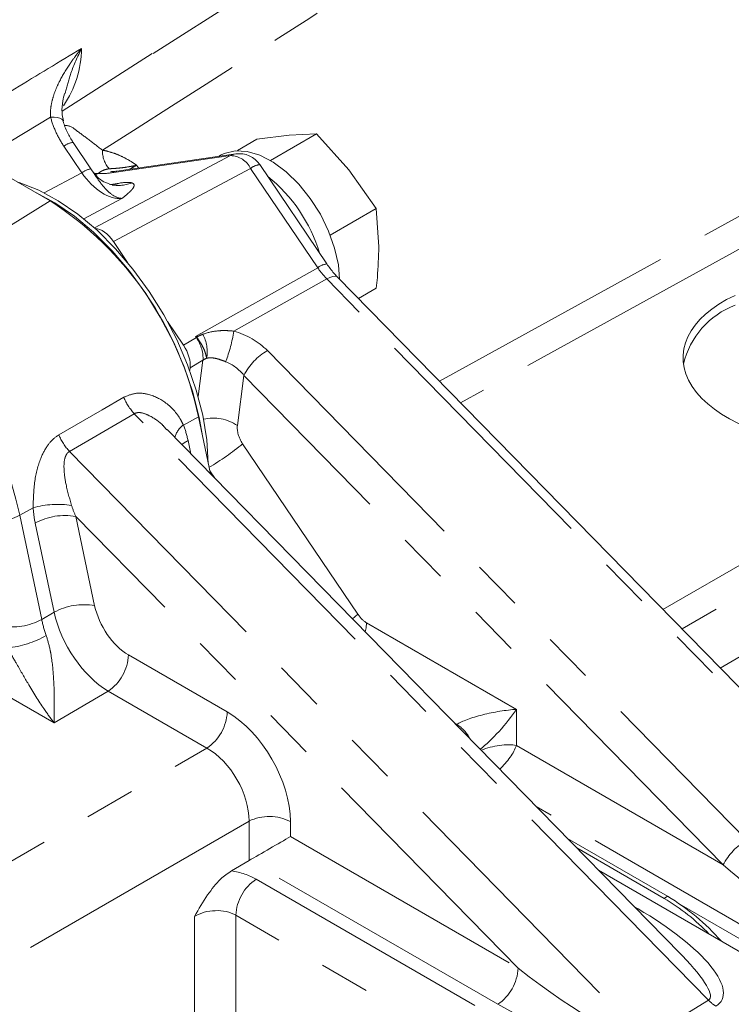
# Model space of a CAD drawing. Units: millimetres. Extents: x 11 to 1180, y 5 to 832.
# Drawn here: x 1080 to 1098, y 683 to 708 of the extents above; entities that cross this region are included whole.
import ezdxf

# ---------------------------------------------------------------- set-up
doc = ezdxf.new("R2010")
doc.units = ezdxf.units.MM
doc.linetypes.add('PHANTOM', pattern=[12.7, 6.35, -1.27, 1.27, -1.27, 1.27, -1.27])

msp = doc.modelspace()

# ---------------------------------------------------------------- linework, layer by layer
at = {"color": 7, "linetype": 'Continuous', "lineweight": 15}
for p, q in [((1083.430353, 706.996048), (1095.50292, 714.671466)), ((1081.140477, 705.542109), (1083.403995, 706.989389)), ((1081.227388, 706.029604), (1081.214678, 705.984864)), ((1086.038366, 704.834802), (1086.851953, 704.937937)), ((1086.385167, 704.301928), (1087.540968, 704.969158)), ((1086.851953, 704.937937), (1087.540968, 704.969158)), ((1087.540968, 704.969158), (1088.354555, 704.070503)), ((1080.838009, 703.287785), (1078.457045, 704.662286)), ((1081.863207, 704.091569), (1081.413173, 704.757389)), ((1085.5481, 704.551778), (1086.038366, 704.834802)), ((1085.505969, 704.467601), (1082.51427, 704.035933)), ((1085.125293, 704.436063), (1085.071274, 704.404879)), ((1087.800514, 701.702399), (1086.113036, 704.199001)), ((1081.938074, 703.987695), (1081.863207, 704.091569)), ((1088.354555, 704.070503), (1089.04357, 703.099935)), ((1087.882655, 702.429753), (1089.04357, 703.099935)), ((1089.04357, 703.099935), (1089.105855, 702.134103)), ((1082.427725, 702.269704), (1082.784693, 701.741575)), ((1102.136193, 687.014932), (1088.070036, 701.370285)), ((1088.5932, 700.836365), (1089.04357, 701.096357)), ((1083.791747, 700.251651), (1084.193267, 699.657607)), ((1084.358721, 699.089203), (1084.350072, 699.023136)), ((1084.8698, 696.429783), (1084.567355, 697.861613)), ((1096.684015, 684.37267), (1083.780276, 697.541707)), ((1096.371378, 685.807038), (1093.855309, 687.259534)), ((1096.282989, 685.756013), (1094.085531, 687.024579)), ((1085.399556, 686.450052), (1085.841141, 686.704977)), ((1102.540884, 681.900608), (1094.633273, 686.465575)), ((1096.722056, 685.582214), (1105.634477, 680.437183))]:
    msp.add_line(p, q, dxfattribs=at)
at = {"color": 8, "linetype": 'PHANTOM', "lineweight": 0}
for p, q in [((1080.849616, 705.394086), (1079.099924, 704.343581)), ((1081.63274, 703.995409), (1081.182706, 704.661229)), ((1081.952484, 702.608721), (1085.376597, 704.425553)), ((1085.376597, 704.425553), (1082.384898, 703.993885)), ((1083.012101, 704.181868), (1083.057738, 704.114349)), ((1080.68341, 703.491696), (1081.63274, 703.995409)), ((1082.049923, 703.97858), (1081.947651, 703.972544)), ((1082.049923, 703.97858), (1081.985287, 703.942651)), ((1085.882569, 704.102841), (1082.427725, 702.269704)), ((1087.570046, 701.606239), (1085.882569, 704.102841)), ((1082.359863, 703.703452), (1082.584306, 703.735836)), ((1076.488472, 700.601454), (1080.838009, 703.287785)), ((1082.644683, 703.349986), (1081.681425, 702.838882)), ((1090.634317, 698.753284), (1098.312376, 702.980236)), ((1098.417658, 702.208605), (1091.162354, 698.21439)), ((1084.4969, 699.880353), (1087.570046, 701.606239)), ((1087.797325, 701.326544), (1085.458429, 700.013015)), ((1102.836112, 685.978564), (1087.797325, 701.326544)), ((1084.193267, 699.657607), (1084.515786, 699.852411)), ((1084.515786, 699.852411), (1084.4969, 699.880353)), ((1086.305054, 699.523137), (1098.361395, 687.218921)), ((1084.681239, 699.284008), (1084.358721, 699.089203)), ((1084.561303, 698.367779), (1084.681239, 699.284008)), ((1085.714033, 698.900281), (1085.5489, 697.638779)), ((1097.770374, 686.596064), (1085.714033, 698.900281)), ((1082.95457, 697.938773), (1081.325613, 696.990339)), ((1097.398375, 683.198007), (1082.95457, 697.938773)), ((1084.18879, 697.653346), (1084.567355, 697.861613)), ((1084.306306, 697.267408), (1084.377004, 696.93271)), ((1096.254, 693.018062), (1103.79398, 697.370748)), ((1081.325613, 696.990339), (1095.797087, 682.221335)), ((1085.681262, 697.184057), (1088.580003, 692.895406)), ((1104.19527, 696.834121), (1096.734826, 692.527349)), ((1084.815031, 696.689071), (1084.815081, 696.689099)), ((1084.977236, 696.320138), (1084.854651, 696.501501)), ((1104.999069, 695.761569), (1097.69648, 691.545924)), ((1080.071471, 695.388217), (1080.411057, 695.575039)), ((1080.071471, 695.388217), (1080.625291, 692.766326)), ((1092.610433, 684.000117), (1081.484386, 695.354913)), ((1081.484386, 695.354913), (1081.957984, 693.112808)), ((1080.935493, 692.948327), (1080.461895, 695.190432)), ((1080.625291, 692.766326), (1080.935493, 692.948327)), ((1088.79754, 692.683328), (1092.568198, 690.506574)), ((1082.809099, 691.874442), (1085.292949, 690.440546)), ((1080.936261, 690.168409), (1078.470435, 691.5919)), ((1082.297277, 690.966941), (1080.936261, 690.168409)), ((1084.781127, 689.533045), (1082.297277, 690.966941)), ((1092.568198, 690.506574), (1092.568198, 689.599217)), ((1091.065347, 690.128444), (1091.016648, 690.156557)), ((1091.051837, 690.120644), (1091.065347, 690.128444)), ((1075.187204, 683.99453), (1084.781127, 689.533045)), ((1092.568198, 689.599217), (1097.770374, 686.596064)), ((1100.045393, 684.037016), (1093.063601, 688.067519)), ((1085.841141, 687.697047), (1070.004361, 678.554568)), ((1085.841141, 686.704977), (1085.841141, 687.697047)), ((1086.88297, 687.686549), (1086.88297, 687.306511)), ((1086.88297, 687.306511), (1092.610433, 684.000117)), ((1092.098611, 683.092616), (1085.841141, 686.704977)), ((1086.022668, 686.239107), (1098.109488, 679.261534)), ((1096.282989, 685.756013), (1096.371378, 685.807038)), ((1097.58873, 678.359192), (1085.510846, 685.331606)), ((1085.510846, 685.331606), (1085.510846, 682.817745)), ((1095.536433, 685.543846), (1095.628239, 685.490848)), ((1095.628239, 685.490848), (1095.602972, 685.475939)), ((1084.469017, 682.828243), (1084.469017, 685.300825)), ((1095.797087, 682.221335), (1097.398375, 683.198007))]:
    msp.add_line(p, q, dxfattribs=at)
at = {"color": 8, "linetype": 'PHANTOM', "lineweight": 0, "flags": 128}
for points in [[(1081.167746, 705.295241), (1081.158798, 705.315519), (1081.12891, 705.345282), (1081.081313, 705.368636), (1081.017495, 705.384853), (1080.939449, 705.393426), (1080.849616, 705.394086)], [(1085.376597, 704.425553), (1085.466449, 704.459829), (1085.505969, 704.467601)], [(1082.384898, 703.993885), (1082.47475, 704.028161), (1082.51427, 704.035933)], [(1082.402939, 703.676933), (1082.458514, 703.68785), (1082.584306, 703.735836)], [(1087.797325, 701.326544), (1087.877354, 701.365398), (1087.94806, 701.388359), (1088.006843, 701.394582), (1088.051545, 701.383838), (1088.070036, 701.370285)], [(1081.058811, 697.40525), (1082.144879, 698.035062), (1082.688975, 698.35063)], [(1084.153712, 697.160593), (1084.206964, 697.204476), (1084.306306, 697.267408)], [(1088.580003, 692.895406), (1088.504262, 692.830626), (1088.443865, 692.782236)], [(1088.79754, 692.683328), (1088.786893, 692.555088), (1088.765246, 692.454247)]]:
    msp.add_lwpolyline(points, dxfattribs=at)
at = {"color": 7, "linetype": 'Continuous', "lineweight": 15, "flags": 128}
for points in [[(1088.119896, 701.3194), (1088.088619, 701.676058), (1087.994646, 702.09988), (1087.841803, 702.530472), (1087.635614, 702.95227), (1087.383532, 703.35003), (1087.094666, 703.709376), (1086.779458, 704.017321), (1086.4493, 704.262733), (1086.116124, 704.436744), (1085.791973, 704.533064), (1085.488562, 704.548211), (1085.216858, 704.48164), (1085.125293, 704.436063)], [(1084.815081, 696.689099), (1084.776559, 697.280387), (1084.675844, 697.89734), (1084.514562, 698.529991), (1084.29532, 699.168123), (1084.021658, 699.801426), (1083.697996, 700.419671), (1083.329564, 701.012871), (1082.922313, 701.571444), (1082.482821, 702.086366), (1082.018187, 702.549321), (1081.535917, 702.952829), (1081.043801, 703.290373), (1080.549789, 703.556501), (1080.06186, 703.746913), (1080.020854, 703.759519)], [(1084.66882, 697.381257), (1084.587456, 697.846314), (1084.426174, 698.478966), (1084.206932, 699.117097), (1083.933269, 699.750401), (1083.609608, 700.368646), (1083.241176, 700.961846), (1082.833925, 701.520418), (1082.394432, 702.035341), (1081.929799, 702.498295), (1081.447529, 702.901804), (1080.955413, 703.239348), (1080.461401, 703.505475), (1080.458925, 703.506626)]]:
    msp.add_lwpolyline(points, dxfattribs=at)
at = {"color": 8, "linetype": 'PHANTOM', "lineweight": 0}
for centre, radius, start, end in [((1079.064072, 707.144847), 2.565801, 325.1695343, 359.4687742), ((1081.477537, 704.278864), 0.482834, 97.6606235, 127.634915), ((1082.819976, 704.538107), 0.666073, 178.0074651, 221.8873829), ((1085.359745, 703.841125), 0.584671, 26.5917164, 88.3483105), ((1086.150465, 703.785034), 0.415655, 95.1662711, 130.1292674), ((1081.944493, 703.573451), 0.524632, 98.9256476, 126.4578847), ((1082.56809, 704.500784), 0.825877, 252.8344229, 292.9317303), ((1087.837942, 701.288432), 0.415655, 95.1662711, 130.1292674), ((1072.044138, 693.709019), 8.201083, 11.8150526, 57.1855409), ((1083.87093, 699.497184), 0.919047, 349.6703615, 28.3644984), ((1081.864514, 700.562747), 3.635715, 338.7603894, 351.3033299), ((1082.588635, 703.232202), 3.890617, 299.6917136, 299.8809404), ((1083.337499, 700.103602), 1.21437, 348.3698922, 349.0487699), ((1087.048258, 698.226086), 1.494889, 119.8124929, 153.1921596), ((1085.032427, 698.718026), 0.666084, 112.7279501, 121.819334), ((1083.921022, 698.853575), 1.330749, 202.2062161, 223.4273434), ((1084.940823, 696.757642), 1.070588, 55.3902573, 103.2412567), ((1084.516709, 697.200067), 0.559458, 125.8833599, 165.2690182), ((1082.292265, 697.905166), 1.330911, 202.0626168, 223.4222346), ((1081.828027, 701.772788), 5.991984, 300.1308808, 310.0207476), ((1081.01655, 693.440423), 2.21883, 80.6175377, 105.8362171), ((1079.322932, 696.781098), 1.581274, 260.0232739, 298.253701), ((1081.210433, 693.797551), 1.581274, 80.0232739, 118.253701), ((1081.684031, 691.555446), 1.581274, 80.0232739, 118.253701), ((1079.876752, 694.159208), 1.581274, 260.0232739, 298.253701), ((1079.478028, 694.610419), 2.577493, 276.3464047, 299.2909558), ((1081.652079, 691.928908), 1.158302, 303.8500426, 357.3047975), ((1084.135929, 690.495012), 1.158302, 303.8500426, 357.3047975), ((1090.629822, 689.395528), 0.852553, 26.007292, 59.27971), ((1086.35163, 686.657124), 1.158463, 62.6993468, 116.1459996), ((1099.104599, 685.92187), 1.494889, 119.8124929, 153.1921596), ((1086.667866, 685.277139), 1.158302, 123.8500426, 177.3047975), ((1091.453412, 684.054584), 1.158302, 303.8500426, 357.3047975), ((1098.071322, 683.853263), 0.939265, 224.236925, 239.0532049)]:
    msp.add_arc(centre, radius, start, end, dxfattribs=at)
at = {"color": 7, "linetype": 'Continuous', "lineweight": 15}
for centre, radius, start, end in [((1085.595224, 703.849007), 0.625, 34.0551431, 98.2104484), ((1083.80531, 700.805326), 3.987366, 17.0177394, 51.0925468), ((1076.212147, 696.113828), 8.536056, 11.8150526, 57.1855409), ((1098.816907, 698.696803), 2.10581, 110.7286678, 166.5131731), ((1093.408849, 680.884579), 5.745187, 41.4173936, 58.9588279), ((1093.491808, 681.057201), 5.465302, 44.0414109, 59.2889061)]:
    msp.add_arc(centre, radius, start, end, dxfattribs=at)
at = {"color": 8, "linetype": 'PHANTOM', "lineweight": 0}
for centre, major_axis, ratio, start_param, end_param in [((1083.968176, 704.12528), (1.303734, 0.290628), 0.272075755, 2.331459364, 2.546270109), ((1082.161261, 704.478581), (-0.642283, 1.073673), 0.564497434, 1.685600467, 2.906477975), ((1083.749549, 704.701826), (1.811632, 0.665227), 0.164172896, 3.439739843, 3.80122893), ((1081.492585, 703.169483), (1.449306, 0.532182), 0.164172896, 0.215008654, 0.659636276), ((1088.099269, 702.088373), (-0.630535, 1.079459), 0.564109376, 1.690579884, 1.987103775), ((1085.355221, 699.008435), (1.250423, -0.58914), 0.710426218, 1.089518119, 1.815443489), ((1084.261105, 699.618306), (-0.30162, 0.547808), 0.542023254, 3.797783164, 4.844277374), ((1085.188465, 698.630501), (0.623321, -0.520547), 0.698536841, 1.283042011, 2.008967381), ((1083.202615, 696.699017), (0.036228, 1.766278), 0.655777854, 5.053439673, 5.29658044), ((1085.89926, 697.37995), (-0.25023, 0.432951), 0.5777073, 0.645619895, 1.692114106), ((1081.565585, 695.758823), (0.036228, 1.766278), 0.655777854, 1.688476802, 1.911847019), ((1082.057746, 695.617151), (-0.540842, 1.211604), 0.475163535, 1.351760906, 1.575131123), ((1082.809918, 692.895267), (-0.624718, 1.08272), 0.577916379, 1.057162055, 2.356070643), ((1082.007384, 692.429408), (-0.994414, 1.735342), 0.591606434, 1.059019495, 1.280484579), ((1082.279588, 692.589114), (-1.004436, 1.729498), 0.564219093, 1.055466058, 2.354374645), ((1088.797688, 693.091762), (-0.249811, 0.433198), 0.577623653, 1.693797966, 2.356603586), ((1085.29101, 688.603328), (-1.124908, 1.94861), 0.57808521, 3.927681267, 5.497259619), ((1092.037868, 690.200421), (1.091108, 0.211824), 0.210239245, 1.022905251, 2.628608163), ((1092.037868, 690.200421), (0.728935, 0.839117), 0.210345627, 3.939515938, 5.260219207), ((1084.76068, 688.297175), (-0.749935, 1.299075), 0.598924876, 3.927683012, 5.497261364), ((1092.037868, 689.293064), (0.747446, 0.167655), 0.36890187, 0.702840297, 1.983806225), ((1092.037868, 689.293064), (0.518903, 0.563493), 0.369020171, 4.529212867, 5.580298888), ((1097.333064, 686.236212), (2.500511, -2.034248), 0.172316847, 0.359996822, 1.536001351), ((1084.962008, 685.584029), (1.499737, 0.047007), 0.59707299, 0.766685984, 1.256081516), ((1084.980516, 684.982681), (0.749398, 0.048777), 0.61599614, 0.745325907, 2.281215648), ((1094.664068, 684.780068), (3.072995, -1.578515), 0.314291472, 6.093415609, 7.699118521), ((1094.64556, 685.381416), (2.78029, -2.158967), 0.166438897, 6.221431729, 7.1369853), ((1093.044273, 684.404744), (2.78029, -2.158967), 0.166438897, 4.685541987, 6.221431729), ((1093.062781, 683.803396), (3.072995, -1.578515), 0.314291472, 4.557525867, 6.093415609)]:
    msp.add_ellipse(centre, major_axis=major_axis, ratio=ratio, start_param=start_param, end_param=end_param, dxfattribs=at)
at = {"color": 7, "linetype": 'Continuous', "lineweight": 15}
for centre, major_axis, ratio, start_param, end_param in [((1082.15577, 702.024035), (-0.312178, 0.541745), 0.577435784, 4.835972891, 5.937618772), ((1100.507952, 699.274003), (3.749503, -0.109598), 0.556796956, 2.294262052, 7.163063251), ((1083.92077, 699.41274), (-0.312788, 0.541189), 0.5777073, 3.787212549, 4.833706759), ((1086.35264, 687.000358), (0.75, 0.433036), 0.000070373, 3.961856765, 5.497746518), ((1094.64556, 685.381416), (2.78029, -2.158967), 0.166438897, 0.853799992, 0.885192009)]:
    msp.add_ellipse(centre, major_axis=major_axis, ratio=ratio, start_param=start_param, end_param=end_param, dxfattribs=at)
at = {"color": 8, "linetype": 'PHANTOM', "lineweight": 0}
for points, knots in [([(1096.100659, 713.503796), (1096.076173, 713.487842), (1091.451153, 710.474385), (1086.790392, 707.509978), (1082.154306, 704.561266)], [0, 0, 0, 0, 0.0052942554, 1, 1, 1, 1]), ([(1078.761202, 705.385835), (1079.158641, 705.626129), (1079.556066, 705.866465), (1079.953476, 706.106842), (1080.512268, 706.444831), (1081.07103, 706.782903), (1081.629763, 707.121058)], [0.0030021279, 0.0030021279, 0.0030021279, 0.0030021279, 0.01000000006, 0.01000000006, 0.01000000006, 0.01983958286, 0.01983958286, 0.01983958286, 0.01983958286]), ([(1080.849616, 705.394086), (1080.842534, 705.472497), (1080.84536, 705.550506), (1080.864449, 705.705782), (1080.880812, 705.783049), (1080.923913, 705.936917), (1080.950502, 706.012813), (1081.010661, 706.16128), (1081.044343, 706.234171), (1081.154008, 706.449661), (1081.238756, 706.58951), (1081.377348, 706.793235), (1081.425514, 706.860165), (1081.500271, 706.959081), (1081.525609, 706.991805), (1081.577095, 707.056789), (1081.603443, 707.08929), (1081.629763, 707.121058)], [0, 0, 0, 0, 0.125, 0.125, 0.25, 0.25, 0.375, 0.375, 0.5, 0.5, 0.75, 0.75, 0.875, 0.875, 0.9375, 0.9375, 1, 1, 1, 1]), ([(1081.629763, 707.121058), (1081.629187, 707.119855), (1081.531719, 706.915995), (1081.363978, 706.564824), (1081.267536, 706.186923), (1081.227388, 706.029604)], [0, 0, 0, 0, 0.003454816, 0.585143303, 1, 1, 1, 1]), ([(1081.182706, 704.661229), (1081.104882, 704.776368), (1081.037458, 704.896969), (1080.926386, 705.141634), (1080.882108, 705.266522), (1080.849616, 705.394086)], [0, 0, 0, 0, 0.5, 0.5, 1, 1, 1, 1]), ([(1081.209097, 705.179276), (1081.224049, 705.180541), (1081.330588, 705.189559), (1081.510049, 705.048264), (1081.808373, 704.829076), (1082.0465, 704.644725), (1082.154306, 704.561266)], [0, 0, 0, 0, 0.051452265, 0.366636203, 0.713261771, 1, 1, 1, 1]), ([(1082.154306, 704.561266), (1082.228413, 704.548515), (1082.302967, 704.530529), (1082.449962, 704.485134), (1082.522567, 704.45774), (1082.666045, 704.393852), (1082.736916, 704.357342), (1082.876946, 704.275321), (1082.945347, 704.230122), (1083.012101, 704.181868)], [0, 0, 0, 0, 0.25, 0.25, 0.5, 0.5, 0.75, 0.75, 1, 1, 1, 1]), ([(1082.324112, 704.093391), (1082.3704, 704.097479), (1082.418118, 704.100228), (1082.517951, 704.107258), (1082.570105, 704.111559), (1082.681667, 704.124304), (1082.741411, 704.132802), (1082.837795, 704.148979), (1082.870979, 704.154911), (1082.939734, 704.167732), (1082.975542, 704.174653), (1083.012101, 704.181868)], [0, 0, 0, 0, 0.25, 0.25, 0.5, 0.5, 0.75, 0.75, 0.875, 0.875, 1, 1, 1, 1]), ([(1082.644683, 703.349986), (1082.644167, 703.349996), (1082.567112, 703.351531), (1082.391981, 703.417575), (1082.136037, 703.685499), (1081.999926, 703.889475), (1081.931407, 703.992157)], [0, 0, 0, 0, 0.0023533075, 0.3519729238, 0.6737801919, 1, 1, 1, 1]), ([(1082.324112, 704.093391), (1082.305722, 704.091766), (1082.290176, 704.089039), (1082.261256, 704.08314), (1082.248055, 704.079876), (1082.210873, 704.069585), (1082.189328, 704.062082), (1082.149468, 704.045303), (1082.131278, 704.036059), (1082.093821, 704.012856), (1082.074801, 703.999183), (1082.049923, 703.97858)], [0, 0, 0, 0, 0.125, 0.125, 0.25, 0.25, 0.5, 0.5, 0.75, 0.75, 1, 1, 1, 1]), ([(1082.889879, 703.740177), (1082.908653, 703.734519), (1082.922983, 703.726982), (1082.942839, 703.708601), (1082.948362, 703.697817), (1082.953033, 703.661163), (1082.940261, 703.630981), (1082.901194, 703.578507), (1082.884853, 703.559843), (1082.847045, 703.521013), (1082.825529, 703.500781), (1082.75512, 703.438252), (1082.700691, 703.394441), (1082.644683, 703.349986)], [0, 0, 0, 0, 0.125, 0.125, 0.25, 0.25, 0.5, 0.5, 0.625, 0.625, 0.75, 0.75, 1, 1, 1, 1]), ([(1084.529755, 699.872904), (1084.531664, 699.872478), (1084.533182, 699.873505), (1084.536406, 699.87459), (1084.537992, 699.875179), (1084.542732, 699.876984), (1084.54586, 699.878245), (1084.555221, 699.882067), (1084.561426, 699.884679), (1084.580024, 699.892542), (1084.592397, 699.897832), (1084.629591, 699.913578), (1084.654482, 699.923918), (1084.679639, 699.933805)], [0, 0, 0, 0, 0.03125, 0.03125, 0.0625, 0.0625, 0.125, 0.125, 0.25, 0.25, 0.5, 0.5, 1, 1, 1, 1]), ([(1084.679639, 699.933805), (1084.793613, 699.978597), (1084.915154, 700.006596), (1085.111372, 700.025977), (1085.178129, 700.028539), (1085.315254, 700.026337), (1085.385962, 700.02154), (1085.458429, 700.013015)], [0, 0, 0, 0, 0.5, 0.5, 0.75, 0.75, 1, 1, 1, 1]), ([(1084.529755, 699.872904), (1084.519871, 699.875113), (1084.510012, 699.877345), (1084.500179, 699.8796), (1084.499086, 699.87985), (1084.497993, 699.880101), (1084.4969, 699.880353)], [0, 0, 0, 0, 0.0001327962156, 0.0001327962156, 0.0001327962156, 0.0001475614401, 0.0001475614401, 0.0001475614401, 0.0001475614401]), ([(1084.526938, 699.858794), (1084.51806, 699.865129), (1084.509202, 699.871482), (1084.500365, 699.877853), (1084.49921, 699.878686), (1084.498055, 699.879519), (1084.4969, 699.880353)], [0, 0, 0, 0, 0.0001326117039, 0.0001326117039, 0.0001326117039, 0.0001499471199, 0.0001499471199, 0.0001499471199, 0.0001499471199]), ([(1084.775082, 699.332389), (1084.767924, 699.367139), (1084.758787, 699.407068), (1084.733003, 699.491476), (1084.716091, 699.537102), (1084.674297, 699.629018), (1084.649534, 699.675294), (1084.591642, 699.768333), (1084.558923, 699.812991), (1084.526938, 699.858794)], [0, 0, 0, 0, 0.25, 0.25, 0.5, 0.5, 0.75, 0.75, 1, 1, 1, 1]), ([(1085.253269, 699.24564), (1085.210059, 699.262873), (1085.167757, 699.278877), (1085.085252, 699.306537), (1085.044826, 699.318308), (1084.964526, 699.335859), (1084.92516, 699.341476), (1084.848809, 699.344074), (1084.81157, 699.341133), (1084.775082, 699.332389)], [0, 0, 0, 0, 0.25, 0.25, 0.5, 0.5, 0.75, 0.75, 1, 1, 1, 1]), ([(1082.688975, 698.35063), (1082.787468, 698.391944), (1082.981076, 698.473153), (1083.349548, 698.434517), (1083.768484, 698.235068), (1084.057775, 697.925648), (1084.167876, 697.696814), (1084.18879, 697.653346)], [0, 0, 0, 0, 0.172367078, 0.33881914, 0.600773064, 0.924165977, 1, 1, 1, 1]), ([(1083.770722, 697.532956), (1083.738991, 697.571036), (1083.616706, 697.71779), (1083.392339, 697.869102), (1083.164137, 697.963126), (1083.031063, 697.970878), (1082.977819, 697.948531), (1082.95457, 697.938773)], [0, 0, 0, 0, 0.148606183, 0.572703273, 0.801415003, 0.913288476, 1, 1, 1, 1]), ([(1080.411057, 695.575039), (1080.415466, 695.798894), (1080.423758, 696.219888), (1080.564901, 696.769246), (1080.758905, 697.143473), (1080.931345, 697.325483), (1081.034831, 697.390244), (1081.058811, 697.40525)], [0, 0, 0, 0, 0.320693228, 0.603114302, 0.793899016, 0.952242935, 1, 1, 1, 1]), ([(1081.325613, 696.990339), (1081.313766, 696.982572), (1081.274465, 696.956811), (1081.236988, 696.900115), (1081.191893, 696.778518), (1081.175916, 696.533686), (1081.233937, 696.125068), (1081.327104, 695.805229), (1081.378272, 695.62957)], [0, 0, 0, 0, 0.034030873, 0.112885253, 0.155262789, 0.329485866, 0.631746899, 1, 1, 1, 1]), ([(1080.739053, 692.362467), (1080.775421, 692.24248), (1080.820861, 692.092566), (1080.88743, 691.731676), (1080.939847, 691.204112), (1080.946247, 690.624662), (1080.939441, 690.288795), (1080.936285, 690.169304), (1080.936261, 690.168409)], [0, 0, 0, 0, 0.1427512213, 0.1783542671, 0.4201028227, 0.7723401153, 0.998295696, 1, 1, 1, 1]), ([(1080.936261, 690.168409), (1080.935533, 690.169355), (1080.850576, 690.27969), (1080.633868, 690.581874), (1080.321109, 691.078908), (1080.018579, 691.610774), (1079.837094, 691.921688), (1079.762942, 692.048721)], [0, 0, 0, 0, 0.001992238, 0.23251684, 0.591461983, 0.833078337, 1, 1, 1, 1])]:
    msp.add_open_spline(points, degree=3, knots=knots, dxfattribs=at)
at = {"color": 7, "linetype": 'Continuous', "lineweight": 15}
for points, knots in [([(1081.171869, 705.296233), (1081.157884, 705.366104), (1081.126236, 705.524226), (1081.142646, 705.765714), (1081.185306, 705.925194), (1081.202195, 705.988331)], [0, 0, 0, 0, 0.3235420456, 0.7321914213, 1, 1, 1, 1]), ([(1081.415717, 704.757586), (1081.364779, 704.839646), (1081.257954, 705.011737), (1081.18936, 705.198199), (1081.16861, 705.292451), (1081.168158, 705.294507)], [0, 0, 0, 0, 0.471338085, 0.988471516, 1, 1, 1, 1]), ([(1082.324797, 703.714765), (1082.294669, 703.724192), (1082.213371, 703.74963), (1082.061983, 703.841502), (1081.977243, 703.946262), (1081.936581, 703.99653)], [0, 0, 0, 0, 0.234448328, 0.632657382, 1, 1, 1, 1]), ([(1082.51427, 704.035933), (1082.483513, 704.031826), (1082.413052, 704.022415), (1082.351062, 704.0217), (1082.354495, 704.021399), (1082.355554, 704.021306)], [0, 0, 0, 0, 0.34873503, 0.798927598, 1, 1, 1, 1]), ([(1082.469507, 703.684327), (1082.471158, 703.684438), (1082.479086, 703.684973), (1082.439901, 703.683316), (1082.369295, 703.700381), (1082.331318, 703.70956)], [0, 0, 0, 0, 0.1083049126, 0.5203755959, 1, 1, 1, 1]), ([(1089.105855, 702.134103), (1089.099056, 701.879402), (1089.08997, 701.539041), (1089.052899, 701.185368), (1089.04357, 701.096357)], [0, 0, 0, 0, 0.748326855, 1, 1, 1, 1]), ([(1088.070036, 701.370285), (1088.046542, 701.394979), (1087.95952, 701.486444), (1087.869199, 701.601729), (1087.806857, 701.693102), (1087.800514, 701.702399)], [0, 0, 0, 0, 0.249359545, 0.92362594, 1, 1, 1, 1]), ([(1084.469017, 685.300825), (1084.469473, 685.301616), (1084.575027, 685.484659), (1084.768105, 685.816218), (1085.087181, 686.229605), (1085.306865, 686.384639), (1085.399556, 686.450052)], [0, 0, 0, 0, 0.001783647, 0.412708199, 0.752204984, 1, 1, 1, 1])]:
    msp.add_open_spline(points, degree=3, knots=knots, dxfattribs=at)

doc.saveas('drawing.dxf')
